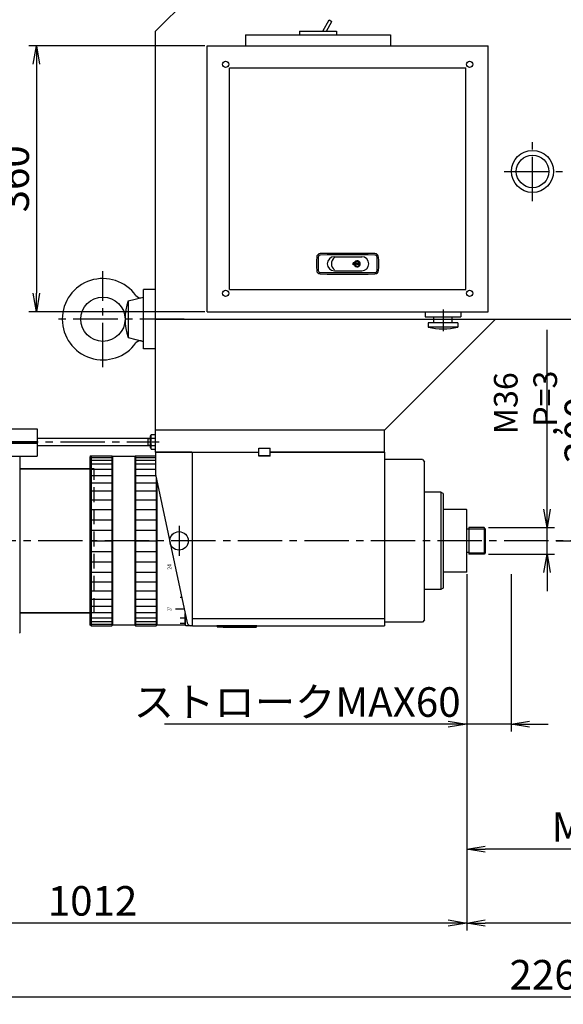
# Model space of a CAD drawing. Extents: x 449 to 5748, y 226 to 3914.
# Drawn here: x 3704 to 4439, y 1914 to 3247 of the extents above; entities that cross this region are included whole.
import ezdxf
from ezdxf.enums import TextEntityAlignment as Align

# ---------------------------------------------------------------- set-up
doc = ezdxf.new("R2010")
doc.units = 0
doc.header["$LTSCALE"] = 80
doc.header["$PDSIZE"] = 20
doc.linetypes.add('CENTER2', pattern=[1.125, 0.75, -0.125, 0.125, -0.125])
doc.linetypes.add('DASHED2', pattern=[0.375, 0.25, -0.125])
doc.layers.get('0').update_dxf_attribs({"linetype": 'CONTINUOUS'})
doc.layers.get('DEFPOINTS').update_dxf_attribs({"linetype": 'CONTINUOUS'})
for name, color, linetype in [('1', 4, 'CONTINUOUS'), ('2', 3, 'CONTINUOUS'), ('CENTER', 1, 'CENTER2'), ('SCALE', 60, 'CONTINUOUS'), ('Shihan0.2', 112, 'CONTINUOUS'), ('U111', 111, 'CONTINUOUS'), ('U191', 191, 'CONTINUOUS')]:
    doc.layers.add(name, color=color, linetype=linetype)
doc.layers.add('WAKU_NOP', color=175, linetype='CONTINUOUS', plot=False)
doc.layers.add('Z_NOP', color=201, linetype='CONTINUOUS', plot=False)
doc.styles.add('SCALE', font='romans.shx', dxfattribs={"width": 0.8, "bigfont": 'extfont.shx'})
doc.styles.get("Standard").update_dxf_attribs({"font": 'romans.shx', "bigfont": 'extfont.shx'})
doc.dimstyles.new('SCALE', dxfattribs={"dimscale": 10, "dimtxt": 3.2, "dimasz": 2.5, "dimexe": 1, "dimexo": 0.33, "dimgap": 1, "dimtad": 1, "dimdsep": 46, "dimtxsty": 'SCALE', "dimblk1": 'OPEN', "dimblk2": 'OPEN', "dimsah": 1, "dimcen": 0, "dimclrd": 256, "dimclre": 256, "dimclrt": 256, "dimazin": 2, "dimtfac": 0.4, "dimtmove": 0, "dimatfit": 3, "dimldrblk": 'OPEN', "dimfxl": 0, "dimtvp": 1, "dimtolj": 2, "dimarcsym": 0})
doc.dimstyles.new('SCALE-4', dxfattribs={"dimscale": 10, "dimtxt": 4, "dimasz": 2.5, "dimexe": 1, "dimexo": 0.33, "dimgap": 1, "dimtad": 1, "dimdsep": 46, "dimtxsty": 'SCALE', "dimblk1": 'OPEN', "dimblk2": 'OPEN', "dimsah": 1, "dimcen": 0, "dimclrd": 256, "dimclre": 256, "dimclrt": 256, "dimazin": 2, "dimtfac": 0.4, "dimtmove": 0, "dimatfit": 3, "dimldrblk": 'OPEN', "dimfxl": 0, "dimtvp": 1, "dimtolj": 2, "dimarcsym": 0})

# ---------------------------------------------------------------- blocks, each defined once
blk = doc.blocks.new('_OPEN')
at = {"color": 0, "linetype": 'ByBlock'}
for p, q in [((-1, 0.167), (0, 0)), ((0, 0), (-1, -0.167)), ((0, 0), (-1, 0))]:
    blk.add_line(p, q, dxfattribs=at)
blk = doc.blocks.new('*D126')
at = {"layer": 'DEFPOINTS', "color": 0}
for p in [(3957.6, 3211.7), (3726.6, 2851.7), (3957.6, 2851.7)]:
    blk.add_point(p, dxfattribs=at)
at = {"layer": 'SCALE', "lineweight": -2}
for p, q in [((3954.3, 3211.7), (3716.6, 3211.7)), ((3726.6, 3186.7), (3726.6, 2876.7)), ((3954.3, 2851.7), (3716.6, 2851.7))]:
    blk.add_line(p, q, dxfattribs=at)
at = {"layer": 'SCALE', "lineweight": -2, "xscale": 25, "yscale": 25, "zscale": 25}
for p, rotation in [((3726.6, 3211.7), 90), ((3726.6, 2851.7), 270)]:
    blk.add_blockref('_OPEN', p, dxfattribs=dict(at, rotation=rotation))
at = {"layer": 'SCALE', "insert": (3696.6, 3031.7), "char_height": 40, "attachment_point": 5, "rotation": 90, "style": 'SCALE'}
blk.add_mtext('\\A2;360', dxfattribs=at)
blk = doc.blocks.new('*D131')
at = {"layer": 'DEFPOINTS', "color": 0}
for p in [(4463.2, 2841.7), (4491, 2841.7), (4426.5, 2541.7)]:
    blk.add_point(p, dxfattribs=at)
at = {"layer": 'SCALE', "lineweight": -2}
for p, q in [((4466.5, 2841.7), (4501, 2841.7)), ((4491, 2566.7), (4491, 2816.7)), ((4429.8, 2541.7), (4501, 2541.7))]:
    blk.add_line(p, q, dxfattribs=at)
at = {"layer": 'SCALE', "lineweight": -2, "xscale": 25, "yscale": 25, "zscale": 25}
for p, rotation in [((4491, 2841.7), 90), ((4491, 2541.7), 270)]:
    blk.add_blockref('_OPEN', p, dxfattribs=dict(at, rotation=rotation))
at = {"layer": 'SCALE', "insert": (4461, 2691.7), "char_height": 40, "attachment_point": 5, "rotation": 90, "style": 'SCALE'}
blk.add_mtext('\\A2;300', dxfattribs=at)
blk = doc.blocks.new('*D133')
at = {"layer": 'DEFPOINTS', "color": 0}
for p in [(4308.6, 2499.7), (5557.6, 2341.7), (4308.6, 2024.4)]:
    blk.add_point(p, dxfattribs=at)
at = {"layer": 'SCALE', "lineweight": -2}
for p, q in [((4308.6, 2496.4), (4308.6, 2014.4)), ((5557.6, 2338.4), (5557.6, 2014.4)), ((5532.6, 2024.4), (4333.6, 2024.4))]:
    blk.add_line(p, q, dxfattribs=at)
at = {"layer": 'SCALE', "lineweight": -2, "xscale": 25, "yscale": 25, "zscale": 25, "rotation": 180}
blk.add_blockref('_OPEN', (4308.6, 2024.4), dxfattribs=at)
at = {"layer": 'SCALE', "lineweight": -2, "xscale": 25, "yscale": 25, "zscale": 25}
blk.add_blockref('_OPEN', (5557.6, 2024.4), dxfattribs=at)
at = {"layer": 'SCALE', "insert": (4933.1, 2054.4), "char_height": 40, "attachment_point": 5, "style": 'SCALE'}
blk.add_mtext('\\A2;1249', dxfattribs=at)
blk = doc.blocks.new('*D134')
at = {"layer": 'DEFPOINTS', "color": 0}
for p in [(3296.6, 2463.9), (5557.6, 2338.4), (5557.6, 1924.4)]:
    blk.add_point(p, dxfattribs=at)
at = {"layer": 'SCALE', "lineweight": -2}
for p, q in [((3296.6, 2460.6), (3296.6, 1914.4)), ((5557.6, 2335.1), (5557.6, 1914.4)), ((3321.6, 1924.4), (5532.6, 1924.4))]:
    blk.add_line(p, q, dxfattribs=at)
at = {"layer": 'SCALE', "lineweight": -2, "xscale": 25, "yscale": 25, "zscale": 25, "rotation": 180}
blk.add_blockref('_OPEN', (3296.6, 1924.4), dxfattribs=at)
at = {"layer": 'SCALE', "lineweight": -2, "xscale": 25, "yscale": 25, "zscale": 25}
blk.add_blockref('_OPEN', (5557.6, 1924.4), dxfattribs=at)
at = {"layer": 'SCALE', "insert": (4427.1, 1954.4), "char_height": 40, "attachment_point": 5, "style": 'SCALE'}
blk.add_mtext('\\A2;2261', dxfattribs=at)
blk = doc.blocks.new('*D135')
at = {"layer": 'DEFPOINTS', "color": 0}
for p in [(4308.6, 2499.7), (4737.6, 2394.7), (4308.6, 2124.4)]:
    blk.add_point(p, dxfattribs=at)
at = {"layer": 'SCALE', "lineweight": -2}
for p, q in [((4308.6, 2496.4), (4308.6, 2114.4)), ((4737.6, 2391.4), (4737.6, 2114.4)), ((4712.6, 2124.4), (4333.6, 2124.4))]:
    blk.add_line(p, q, dxfattribs=at)
at = {"layer": 'SCALE', "lineweight": -2, "xscale": 25, "yscale": 25, "zscale": 25, "rotation": 180}
blk.add_blockref('_OPEN', (4308.6, 2124.4), dxfattribs=at)
at = {"layer": 'SCALE', "lineweight": -2, "xscale": 25, "yscale": 25, "zscale": 25}
blk.add_blockref('_OPEN', (4737.6, 2124.4), dxfattribs=at)
at = {"layer": 'SCALE', "insert": (4523.1, 2154.4), "char_height": 40, "attachment_point": 5, "style": 'SCALE'}
blk.add_mtext('\\A2;MAX549', dxfattribs=at)
blk = doc.blocks.new('*D136')
at = {"layer": 'DEFPOINTS', "color": 0}
for p in [(4308.6, 2499.7), (3296.6, 2463.9), (3296.6, 2024.4)]:
    blk.add_point(p, dxfattribs=at)
at = {"layer": 'SCALE', "lineweight": -2}
for p, q in [((4308.6, 2496.4), (4308.6, 2014.4)), ((3296.6, 2460.6), (3296.6, 2014.4)), ((4283.6, 2024.4), (3321.6, 2024.4))]:
    blk.add_line(p, q, dxfattribs=at)
at = {"layer": 'SCALE', "lineweight": -2, "xscale": 25, "yscale": 25, "zscale": 25, "rotation": 180}
blk.add_blockref('_OPEN', (3296.6, 2024.4), dxfattribs=at)
at = {"layer": 'SCALE', "lineweight": -2, "xscale": 25, "yscale": 25, "zscale": 25}
blk.add_blockref('_OPEN', (4308.6, 2024.4), dxfattribs=at)
at = {"layer": 'SCALE', "insert": (3802.6, 2054.4), "char_height": 40, "attachment_point": 5, "style": 'SCALE'}
blk.add_mtext('\\A2;1012', dxfattribs=at)
blk = doc.blocks.new('*D154')
at = {"layer": 'DEFPOINTS', "color": 0}
for p in [(4308.6, 2499.7), (4368.6, 2499.7), (4368.6, 2293.5)]:
    blk.add_point(p, dxfattribs=at)
at = {"layer": 'SCALE', "lineweight": -2}
for p, q in [((4308.6, 2496.4), (4308.6, 2283.5)), ((4368.6, 2496.4), (4368.6, 2283.5)), ((4283.6, 2293.5), (3900, 2293.5)), ((4368.6, 2293.5), (4308.6, 2293.5)), ((4393.6, 2293.5), (4418.6, 2293.5))]:
    blk.add_line(p, q, dxfattribs=at)
at = {"layer": 'SCALE', "lineweight": -2, "xscale": 25, "yscale": 25, "zscale": 25}
blk.add_blockref('_OPEN', (4308.6, 2293.5), dxfattribs=at)
at = {"layer": 'SCALE', "lineweight": -2, "xscale": 25, "yscale": 25, "zscale": 25, "rotation": 180}
blk.add_blockref('_OPEN', (4368.6, 2293.5), dxfattribs=at)
at = {"layer": 'SCALE', "insert": (4079.3, 2323.5), "char_height": 40, "attachment_point": 5, "style": 'SCALE'}
blk.add_mtext('\\A2;ストロークMAX60', dxfattribs=at)
blk = doc.blocks.new('*D155')
at = {"layer": 'DEFPOINTS', "color": 0}
for p in [(4335, 2559.7), (4417.2, 2559.7), (4335, 2523.7)]:
    blk.add_point(p, dxfattribs=at)
at = {"layer": 'SCALE', "lineweight": -2}
for p, q in [((4417.2, 2584.7), (4417.2, 2827.4)), ((4338.3, 2559.7), (4427.2, 2559.7)), ((4417.2, 2523.7), (4417.2, 2559.7)), ((4338.3, 2523.7), (4427.2, 2523.7)), ((4417.2, 2498.7), (4417.2, 2473.7))]:
    blk.add_line(p, q, dxfattribs=at)
at = {"layer": 'SCALE', "lineweight": -2, "xscale": 25, "yscale": 25, "zscale": 25}
for p, rotation in [((4417.2, 2559.7), 270), ((4417.2, 2523.7), 90)]:
    blk.add_blockref('_OPEN', p, dxfattribs=dict(at, rotation=rotation))
at = {"layer": 'SCALE', "insert": (4388.1, 2728), "char_height": 32, "attachment_point": 5, "rotation": 90, "style": 'SCALE'}
blk.add_mtext('\\A2;M36 ,P=3', dxfattribs=at)

msp = doc.modelspace()

# ---------------------------------------------------------------- linework, layer by layer
at = {"layer": '1'}
for p, q in [((3887.602, 3231.684), (3931.343, 3275.425)), ((3887.602, 2661.684), (3887.602, 3231.684)), ((3887.602, 2881.684), (3871.602, 2881.684)), ((3871.602, 2801.684), (3871.602, 2881.684)), ((3850.602, 2866.684), (3871.602, 2871.684)), ((3850.602, 2866.684), (3850.602, 2816.684)), ((3871.602, 2811.684), (3871.602, 2871.684)), ((3887.602, 2841.684), (4627.504, 2841.684)), ((4197.602, 2691.684), (4347.602, 2841.684)), ((3850.602, 2816.684), (3871.602, 2811.684)), ((3887.602, 2801.684), (3871.602, 2801.684)), ((4197.602, 2691.684), (3887.602, 2691.684)), ((4197.602, 2661.684), (4197.602, 2691.684)), ((4027.602, 2656.184), (4027.602, 2667.184)), ((4027.602, 2667.184), (4042.602, 2667.184)), ((4042.602, 2656.184), (4042.602, 2667.184)), ((3704.602, 2417.683), (3704.602, 2655.379)), ((3800.602, 2656.684), (3799.602, 2655.684)), ((3799.602, 2427.684), (3799.602, 2655.684)), ((3800.602, 2656.684), (3800.602, 2426.684)), ((3800.602, 2656.684), (3828.602, 2656.684)), ((3828.602, 2656.684), (3829.602, 2655.684)), ((3828.602, 2656.684), (3828.602, 2426.684)), ((3859.602, 2655.684), (3829.602, 2655.684)), ((3829.602, 2655.684), (3829.602, 2427.684)), ((3859.602, 2655.684), (3860.602, 2656.684)), ((3859.602, 2655.684), (3859.602, 2427.684)), ((3860.602, 2656.684), (3887.602, 2656.684)), ((3860.602, 2656.684), (3860.602, 2426.684)), ((3887.602, 2661.684), (4027.602, 2661.684)), ((3887.602, 2661.684), (4027.602, 2661.684)), ((3887.602, 2661.684), (3887.602, 2631.683)), ((3887.602, 2661.183), (3888.102, 2661.683)), ((3937.102, 2661.683), (3888.102, 2661.683)), ((3937.602, 2426.684), (3937.602, 2661.684)), ((4042.602, 2656.684), (4027.602, 2656.684)), ((4042.602, 2656.184), (4027.602, 2656.184)), ((4197.602, 2661.684), (4042.602, 2661.684)), ((4042.602, 2661.684), (4197.602, 2661.684)), ((4197.602, 2661.684), (4197.602, 2426.684)), ((3799.602, 2639.184), (3704.602, 2639.184)), ((3704.602, 2639.183), (3799.602, 2639.183)), ((4248.602, 2651.684), (4197.602, 2651.684)), ((4248.602, 2651.684), (4251.602, 2648.684)), ((4251.602, 2434.684), (4251.602, 2648.684)), ((3887.602, 2631.683), (3930.754, 2430.634)), ((3888.602, 2627.024), (3888.602, 2426.684)), ((3889.602, 2622.365), (3889.602, 2427.684)), ((4273.602, 2607.683), (4251.602, 2607.683)), ((4273.602, 2607.684), (4273.602, 2475.684)), ((4276.602, 2605.952), (4273.602, 2607.684)), ((4276.602, 2605.952), (4276.602, 2477.416)), ((4308.102, 2584.184), (4276.602, 2584.184)), ((4308.102, 2584.184), (4276.602, 2584.184)), ((4308.602, 2583.684), (4308.102, 2584.184)), ((4308.602, 2499.684), (4308.602, 2583.684)), ((4332.002, 2559.684), (4311.602, 2559.684)), ((4311.602, 2559.684), (4311.602, 2523.684)), ((4333.602, 2558.084), (4332.002, 2559.684)), ((4332.002, 2559.684), (4332.002, 2523.684)), ((4311.602, 2557.684), (4308.602, 2557.684)), ((4333.602, 2558.084), (4333.602, 2525.284)), ((4311.602, 2525.684), (4308.602, 2525.684)), ((4332.002, 2523.684), (4311.602, 2523.684)), ((4333.602, 2525.284), (4332.002, 2523.684)), ((4308.102, 2499.184), (4276.602, 2499.184)), ((4308.102, 2499.184), (4276.602, 2499.184)), ((4308.102, 2499.184), (4308.602, 2499.684)), ((3921.002, 2465.403), (3923.292, 2465.403)), ((4273.602, 2475.684), (4251.602, 2475.683)), ((4276.602, 2477.416), (4273.602, 2475.684)), ((3799.602, 2444.184), (3704.602, 2444.184)), ((3704.602, 2444.183), (3799.602, 2444.183)), ((3915.002, 2449.456), (3926.715, 2449.456)), ((3928.002, 2428.184), (3928.002, 2443.456)), ((3928.502, 2426.947), (3928.502, 2441.126)), ((3800.602, 2426.684), (3799.602, 2427.684)), ((3800.602, 2426.684), (3828.602, 2426.684)), ((3828.602, 2426.684), (3829.602, 2427.684)), ((3859.602, 2427.684), (3829.602, 2427.684)), ((3859.602, 2427.684), (3860.602, 2426.684)), ((3860.602, 2426.684), (3888.602, 2426.684)), ((3889.602, 2427.684), (3888.602, 2426.684)), ((3927.502, 2427.684), (3889.602, 2427.684)), ((3921.002, 2437.539), (3928.002, 2437.539)), ((3921.002, 2430.175), (3928.002, 2430.175)), ((3927.502, 2427.684), (3928.002, 2428.184)), ((3928.502, 2431.684), (3928.002, 2431.684)), ((3929.002, 2426.447), (3928.502, 2426.947)), ((3937.102, 2426.447), (3929.002, 2426.447)), ((3937.102, 2426.683), (3935.643, 2426.683)), ((3937.102, 2426.683), (3937.602, 2427.183)), ((3937.102, 2426.447), (3937.602, 2426.947)), ((3937.602, 2436.684), (4197.602, 2436.684)), ((3937.602, 2426.684), (4197.602, 2426.684)), ((3970.602, 2426.684), (3971.757, 2424.684)), ((4024.602, 2426.684), (3970.602, 2426.684)), ((4024.602, 2426.684), (4023.159, 2424.184)), ((4248.602, 2431.684), (4197.602, 2431.684)), ((4251.602, 2434.684), (4248.602, 2431.684)), ((3704.602, 2417.683), (3703.602, 2416.683)), ((3979.252, 2424.684), (3971.757, 2424.684)), ((3979.252, 2424.184), (3979.252, 2424.684)), ((4023.159, 2424.184), (3979.252, 2424.184)), ((3991.374, 2424.684), (4023.448, 2424.684)), ((3991.374, 2424.184), (3991.374, 2424.684))]:
    msp.add_line(p, q, dxfattribs=at)
for centre, radius in [((4397.602, 3041.684), 28.5), ((4397.602, 3041.684), 22), ((3816.602, 2841.684), 30), ((3919.602, 2541.684), 12.5)]:
    msp.add_circle(centre, radius, dxfattribs=at)
for centre, radius, start, end in [((3816.602, 2841.684), 55, 35.611392, 324.388608), ((3926.727, 2841.684), 80.125, 161.819446, 198.180554), ((3867.007, 2877.785), 7, 215.611392, 283.392498), ((3867.007, 2805.582), 7, 76.607502, 144.388608), ((3935.643, 2431.683), 5, 192.113843, 270)]:
    msp.add_arc(centre, radius, start, end, dxfattribs=at)
at = {"layer": '2'}
for p, q in [((3877.602, 2679.984), (3881.202, 2679.984)), ((3877.602, 2671.384), (3881.202, 2671.384)), ((3800.602, 2654.647), (3828.602, 2654.647)), ((3860.602, 2654.647), (3887.602, 2654.647)), ((3800.602, 2651.055), (3828.602, 2651.055)), ((3800.602, 2645.739), (3828.602, 2645.739)), ((3800.602, 2638.781), (3828.602, 2638.781)), ((3860.602, 2651.055), (3887.602, 2651.055)), ((3860.602, 2645.739), (3887.602, 2645.739)), ((3860.602, 2638.781), (3887.602, 2638.781)), ((3800.602, 2630.293), (3828.602, 2630.293)), ((3860.602, 2630.293), (3887.901, 2630.293)), ((3800.602, 2620.407), (3828.602, 2620.407)), ((3860.602, 2620.407), (3888.602, 2620.407)), ((3800.602, 2609.279), (3828.602, 2609.279)), ((3860.602, 2609.279), (3888.602, 2609.279)), ((3800.602, 2597.085), (3828.602, 2597.085)), ((3860.602, 2597.085), (3888.602, 2597.085)), ((3800.602, 2584.018), (3828.602, 2584.018)), ((3860.602, 2584.018), (3888.602, 2584.018)), ((3800.602, 2570.283), (3828.602, 2570.283)), ((3860.602, 2570.283), (3888.602, 2570.283)), ((3800.602, 2556.097), (3828.602, 2556.097)), ((3860.602, 2556.097), (3888.602, 2556.097)), ((4311.602, 2558.084), (4333.602, 2558.084)), ((3800.602, 2541.684), (3828.602, 2541.684)), ((3860.602, 2541.684), (3888.602, 2541.684)), ((3800.602, 2527.27), (3828.602, 2527.27)), ((3860.602, 2527.27), (3888.602, 2527.27)), ((4311.602, 2525.284), (4333.602, 2525.284)), ((3800.602, 2513.084), (3828.602, 2513.084)), ((3860.602, 2513.084), (3888.602, 2513.084)), ((3800.602, 2499.349), (3828.602, 2499.349)), ((3860.602, 2499.349), (3888.602, 2499.349)), ((3800.602, 2486.282), (3828.602, 2486.282)), ((3860.602, 2486.282), (3888.602, 2486.282)), ((3800.602, 2474.088), (3828.602, 2474.088)), ((3860.602, 2474.088), (3888.602, 2474.088)), ((3800.602, 2462.961), (3828.602, 2462.961)), ((3800.602, 2453.075), (3828.602, 2453.075)), ((3860.602, 2462.961), (3888.602, 2462.961)), ((3860.602, 2453.075), (3888.602, 2453.075)), ((3800.602, 2444.586), (3828.602, 2444.586)), ((3860.602, 2444.586), (3888.602, 2444.586)), ((3800.602, 2437.629), (3828.602, 2437.629)), ((3800.602, 2432.312), (3828.602, 2432.312)), ((3800.602, 2428.721), (3828.602, 2428.721)), ((3860.602, 2437.629), (3888.602, 2437.629)), ((3860.602, 2432.312), (3888.602, 2432.312)), ((3860.602, 2428.721), (3888.602, 2428.721))]:
    msp.add_line(p, q, dxfattribs=at)
at = {"layer": 'CENTER'}
for p, q in [((4397.602, 3001.346), (4397.602, 3083.001)), ((4359.05, 3041.684), (4438.117, 3041.684)), ((3816.602, 2776.684), (3816.602, 2906.684)), ((4276.602, 2854.684), (4276.602, 2825.684)), ((3926.602, 2841.684), (3751.602, 2841.684)), ((3669.051, 2675.684), (3892.552, 2675.684)), ((3919.602, 2562.184), (3919.602, 2521.184)), ((5589.066, 2541.684), (3251.147, 2541.684))]:
    msp.add_line(p, q, dxfattribs=at)
at = {"layer": 'Shihan0.2'}
for p, q in [((4114.031, 3231.684), (4122.602, 3246.684)), ((4119.031, 3231.684), (4126.372, 3244.53)), ((4122.602, 3246.684), (4126.372, 3244.53)), ((4009.602, 3226.684), (4205.602, 3226.684)), ((4009.602, 3226.684), (4009.602, 3211.684)), ((4082.602, 3231.684), (4082.602, 3226.684)), ((4082.602, 3231.684), (4132.602, 3231.684)), ((4132.602, 3231.684), (4132.602, 3226.684)), ((4205.602, 3226.684), (4205.602, 3211.684)), ((4129.602, 2926.184), (4166.602, 2926.184)), ((4129.602, 2907.184), (4166.602, 2907.184)), ((4156.787, 2918.184), (4155.002, 2918.184)), ((4155.002, 2915.184), (4155.002, 2918.184)), ((4156.787, 2915.184), (4155.002, 2915.184)), ((4156.352, 2915.684), (4156.352, 2916.984)), ((4158.952, 2916.984), (4156.352, 2916.984)), ((4159.552, 2915.684), (4156.352, 2915.684)), ((4161.252, 2917.684), (4158.952, 2917.684)), ((4158.952, 2916.984), (4158.952, 2917.684)), ((4159.552, 2915.684), (4159.552, 2916.384)), ((4160.252, 2916.384), (4159.552, 2916.384)), ((4160.252, 2915.684), (4160.252, 2916.384)), ((4162.852, 2915.684), (4160.252, 2915.684)), ((4161.252, 2916.984), (4161.252, 2917.684)), ((4161.952, 2916.984), (4161.252, 2916.984)), ((4162.852, 2917.684), (4161.952, 2917.684)), ((4161.952, 2916.984), (4161.952, 2917.684)), ((4162.852, 2915.684), (4162.852, 2917.684)), ((4252.602, 2851.684), (4252.602, 2844.684)), ((4252.602, 2844.684), (4300.602, 2844.684)), ((4264.102, 2836.684), (4264.102, 2844.684)), ((4289.102, 2836.684), (4289.102, 2844.684)), ((4300.602, 2851.684), (4300.602, 2844.684)), ((4296.602, 2836.684), (4256.602, 2836.684)), ((4256.602, 2836.684), (4256.602, 2830.704)), ((4296.602, 2830.704), (4256.602, 2830.704)), ((4296.602, 2836.684), (4296.602, 2830.704))]:
    msp.add_line(p, q, dxfattribs=at)
for centre, radius, start, end in [((4505.602, 2916.684), 400, 178.7274, 181.2726), ((4110.7, 2925.456), 5, 90.705982, 178.7274), ((4505.602, 2916.684), 398, 178.71419, 181.28581), ((4110.702, 2925.547), 3, 90.423276, 178.71419), ((4147.602, -69.316), 3000, 89.294018, 90.705982), ((4147.602, -2069.316), 4998, 89.576724, 90.423276), ((4129.602, 2916.684), 9.5, 90, 270), ((4136.383, 2916.684), 10.717, 129.245683, 230.754317), ((4160.602, 2916.684), 4.1, 201.460128, 158.539872), ((4160.602, 2916.684), 3.25, 90, 174.703619), ((4160.602, 2916.684), 3.25, 197.920213, 90), ((4166.602, 2916.684), 9.5, 270, 90), ((4184.503, 2925.547), 3, 1.28581, 89.576724), ((4184.505, 2925.456), 5, 1.2726, 89.294018), ((3789.602, 2916.684), 398, 358.714188, 1.28581), ((3789.602, 2916.684), 400, 358.7274, 1.2726), ((4110.7, 2907.911), 5, 181.2726, 269.294018), ((4110.702, 2907.82), 3, 181.28581, 269.576724), ((4184.503, 2907.82), 3, 270.423276, 358.714188), ((4184.505, 2907.911), 5, 270.705982, 358.7274), ((4147.602, 5902.684), 3000, 269.294018, 270.705982), ((4147.602, 7902.684), 4998, 269.576724, 270.423276), ((4276.602, 2928.684), 100, 258.46, 281.54)]:
    msp.add_arc(centre, radius, start, end, dxfattribs=at)
at = {"layer": 'U111'}
for p, q in [((3677.802, 2693.361), (3727.802, 2693.361)), ((3727.802, 2693.361), (3727.802, 2656.379)), ((3727.802, 2680.684), (3881.202, 2680.684)), ((3877.602, 2670.684), (3877.602, 2680.684)), ((3881.202, 2683.934), (3882.092, 2685.484)), ((3881.202, 2667.434), (3881.202, 2683.934)), ((3882.092, 2685.484), (3887.602, 2685.484)), ((3882.092, 2680.584), (3887.602, 2680.584)), ((3727.802, 2675.683), (3679.802, 2675.683)), ((3681.102, 2674.057), (3727.802, 2674.057)), ((3727.802, 2670.684), (3881.202, 2670.684)), ((3881.202, 2667.434), (3882.092, 2665.884)), ((3882.092, 2670.784), (3887.602, 2670.784)), ((3882.092, 2665.884), (3887.602, 2665.884)), ((3681.102, 2656.379), (3727.802, 2656.379))]:
    msp.add_line(p, q, dxfattribs=at)
for centre, start, end in [((3895.062, 2675.684), 159.3, 200.7), ((3895.062, 2685.484), 185.89, 200.7), ((3895.062, 2665.884), 159.3, 174.11)]:
    msp.add_arc(centre, 13.86, start, end, dxfattribs=at)
at = {"layer": 'U191'}
for p, q in [((3957.602, 3211.684), (4337.602, 3211.684)), ((3957.602, 2851.684), (3957.602, 3211.684)), ((4337.602, 2851.684), (4337.602, 3211.684)), ((3987.602, 3181.684), (4307.602, 3181.684)), ((3987.602, 2881.684), (3987.602, 3181.684)), ((4307.602, 2881.684), (4307.602, 3181.684)), ((3987.602, 2881.684), (4307.602, 2881.684)), ((3957.602, 2851.684), (4337.602, 2851.684))]:
    msp.add_line(p, q, dxfattribs=at)
at = {"layer": 'WAKU_NOP', "linetype": 'DASHED2'}
for p, q in [((3804.602, 2639.184), (3799.602, 2639.184)), ((3804.602, 2444.184), (3804.602, 2639.184)), ((3804.602, 2444.184), (3799.602, 2444.184))]:
    msp.add_line(p, q, dxfattribs=at)
at = {"layer": 'Z_NOP'}
for centre in [(3982.602, 3186.684), (4312.602, 3186.684), (3982.602, 2876.684), (4312.602, 2876.684)]:
    msp.add_circle(centre, 4.25, dxfattribs=at)

# ---------------------------------------------------------------- texts
at = {"layer": '2'}
for s, width, p in [('24', 0.9, (3907.252, 2506.456)), ('27', 0.6, (3907.252, 2449.456))]:
    msp.add_text(s, height=5.5, rotation=90, dxfattribs=dict(at, width=width)).set_placement(p, align=Align.MIDDLE)

# ---------------------------------------------------------------- dimensions: what is measured, and where the dimension line sits
at = {"layer": 'SCALE'}
for base, p1, p2, picture, middle in [((3726.602, 2851.684), (3957.602, 3211.684), (3957.602, 2851.684), '*D126', (3696.602, 3031.684)), ((4491.025, 2841.684), (4426.505, 2541.684), (4463.208, 2841.684), '*D131', (4461.025, 2691.684))]:
    dim = msp.add_linear_dim(base=base, p1=p1, p2=p2, angle=90, dimstyle='SCALE-4', dxfattribs=at)
    dim.commit()
    dim.dimension.update_dxf_attribs({"geometry": picture, "text_midpoint": middle})
dim = msp.add_linear_dim(base=(4417.15, 2559.684), p1=(4335.002, 2523.684), p2=(4335.002, 2559.684), angle=90, text='M<> ,P=3', dimstyle='SCALE', dxfattribs=at)
dim.commit()
dim.dimension.update_dxf_attribs({"geometry": '*D155', "text_midpoint": (4417.15, 2728.002), "dimtype": 160})
for base, p1, p2, picture, middle in [((3296.602, 2024.4), (4308.602, 2499.684), (3296.602, 2463.884), '*D136', (3802.602, 2054.4)), ((4308.602, 2024.4), (5557.602, 2341.684), (4308.602, 2499.684), '*D133', (4933.102, 2054.4)), ((5557.602, 1924.4), (3296.602, 2463.884), (5557.602, 2338.384), '*D134', (4427.102, 1954.4))]:
    dim = msp.add_linear_dim(base=base, p1=p1, p2=p2, dimstyle='SCALE-4', dxfattribs=at)
    dim.commit()
    dim.dimension.update_dxf_attribs({"geometry": picture, "text_midpoint": middle})
dim = msp.add_linear_dim(base=(4368.602, 2293.5), p1=(4308.602, 2499.684), p2=(4368.602, 2499.684), text='ストロークMAX<>', dimstyle='SCALE-4', dxfattribs=at)
dim.commit()
dim.dimension.update_dxf_attribs({"geometry": '*D154', "text_midpoint": (4079.307, 2293.5), "dimtype": 160})
dim = msp.add_linear_dim(base=(4308.602, 2124.4), p1=(4737.602, 2394.684), p2=(4308.602, 2499.684), text='MAX549', dimstyle='SCALE-4', override={"dimtmove": 0}, dxfattribs=at)
dim.commit()
dim.dimension.update_dxf_attribs({"geometry": '*D135', "text_midpoint": (4523.102, 2154.4)})

doc.saveas('drawing.dxf')
